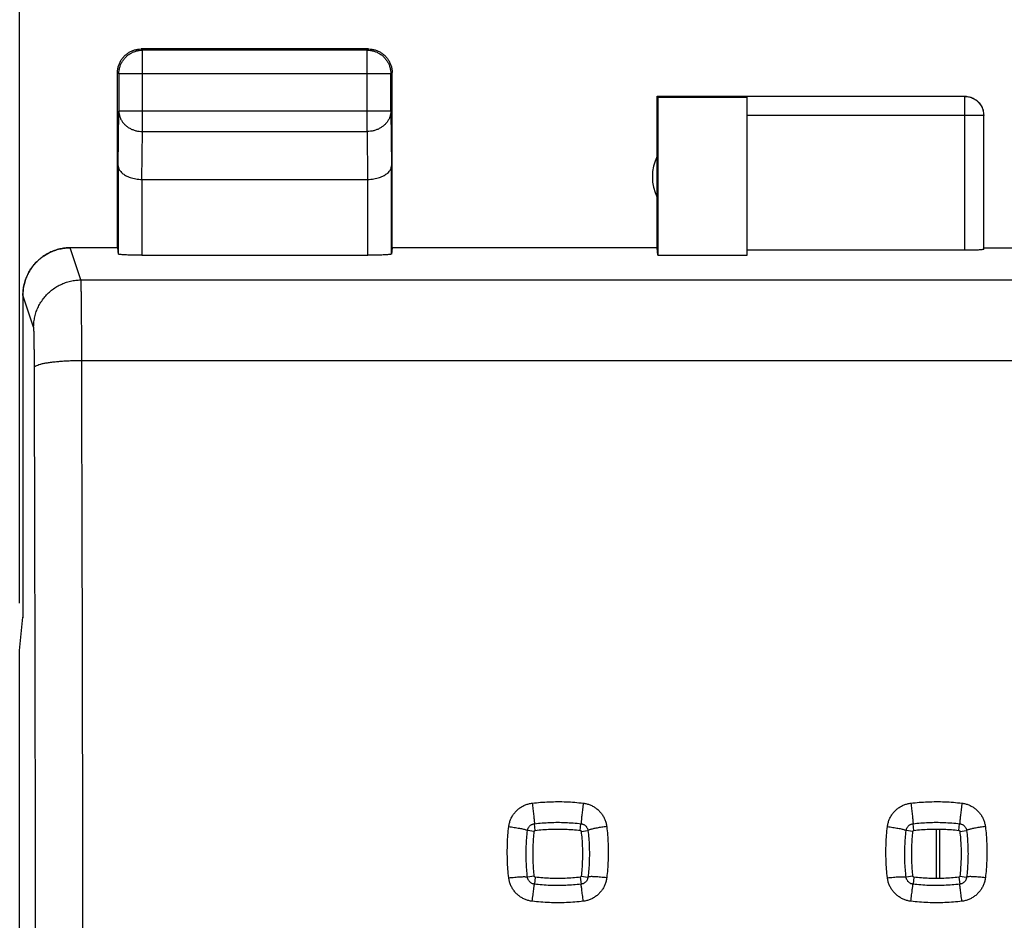
# Model space of a CAD drawing. Units: millimetres. Extents: x -79 to 67, y -24 to 46.
# Drawn here: x -11 to 0, y 15 to 25 of the extents above; entities that cross this region are included whole.
import ezdxf

# ---------------------------------------------------------------- set-up
doc = ezdxf.new("R2010")
doc.units = ezdxf.units.MM
doc.header["$LTSCALE"] = 16.335
doc.layers.get('0').update_dxf_attribs({"linetype": 'CONTINUOUS'})
doc.styles.get("Standard").update_dxf_attribs({"font": 'txt', "width": 0.8})
doc.dimstyles.new('DIMSTYLE_2', dxfattribs={"dimtxt": 3, "dimasz": 3, "dimexe": 0.18, "dimexo": 0.0625, "dimgap": 0.09, "dimtad": 1, "dimdec": 1, "dimdsep": 46, "dimtxsty": 'STANDARD', "dimblk": '_FILLED', "dimblk1": '_FILLED', "dimblk2": '_FILLED', "dimcen": 0.09, "dimadec": 0, "dimazin": 0, "dimtfac": 1, "dimtdec": 1, "dimtofl": 0, "dimtmove": 0, "dimatfit": 3, "dimldrblk": '_FILLED', "dimfxl": 1, "dimtolj": 1, "dimarcsym": 0})

# ---------------------------------------------------------------- blocks, each defined once
blk = doc.blocks.new('_FILLED')
at = {"color": 0, "linetype": 'BYBLOCK'}
blk.add_solid([(0, 0), (-1, 0.3167), (-1, -0.3167)], dxfattribs=at)
blk = doc.blocks.new('*D3')
at = {"color": 0, "linetype": 'CONTINUOUS'}
for p, q in [((-10.576, 18.749), (-10.576, 35.102)), ((56.792, 18.749), (56.792, 35.102)), ((-10.576, 33.602), (23.108, 33.602)), ((56.792, 33.602), (23.108, 33.602))]:
    blk.add_line(p, q, dxfattribs=at)
at = {"color": 0, "linetype": 'CONTINUOUS', "xscale": 3, "yscale": 3, "zscale": 3, "rotation": 180}
blk.add_blockref('_FILLED', (-10.576, 33.602), dxfattribs=at)
at = {"color": 0, "linetype": 'CONTINUOUS', "xscale": 3, "yscale": 3, "zscale": 3}
blk.add_blockref('_FILLED', (56.792, 33.602), dxfattribs=at)
at = {"color": 0, "linetype": 'CONTINUOUS', "width": 0.732143}
blk.add_text('67,4', height=3, dxfattribs=at).set_placement((18.404, 34.352))

msp = doc.modelspace()

# ---------------------------------------------------------------- linework, layer by layer
at = {"color": 0, "linetype": 'CONTINUOUS'}
for p, q in [((-9.278, 24.589), (-9.292, 24.602)), ((-6.892, 24.602), (-9.292, 24.602)), ((-9.278, 23.73), (-9.278, 24.589)), ((-6.905, 24.589), (-9.278, 24.589)), ((-6.905, 24.589), (-6.892, 24.602)), ((-6.905, 23.73), (-6.905, 24.589)), ((-9.542, 22.502), (-9.542, 24.352)), ((-9.528, 24.339), (-9.542, 24.352)), ((-6.655, 24.339), (-6.642, 24.352)), ((-6.642, 22.502), (-6.642, 24.352)), ((-9.528, 24.339), (-9.528, 23.946)), ((-6.655, 24.339), (-9.528, 24.339)), ((-6.655, 23.946), (-6.655, 24.339)), ((-3.842, 22.502), (-3.842, 24.102)), ((-3.842, 24.102), (-3.833, 24.093)), ((-3.842, 24.102), (-0.592, 24.102)), ((-3.833, 24.093), (-3.833, 22.423)), ((-3.833, 24.093), (-2.892, 24.093)), ((-2.892, 22.423), (-2.892, 24.1)), ((-0.592, 24.1), (-2.892, 24.1)), ((-0.592, 22.476), (-0.592, 24.102)), ((-9.534, 23.369), (-9.528, 23.946)), ((-6.655, 23.946), (-9.528, 23.946)), ((-6.655, 23.946), (-6.649, 23.369)), ((-0.392, 23.9), (-2.892, 23.9)), ((-0.392, 22.486), (-0.392, 23.902)), ((-9.284, 23.224), (-9.278, 23.73)), ((-9.278, 23.73), (-6.905, 23.73)), ((-6.905, 23.73), (-6.9, 23.224)), ((-9.534, 23.369), (-9.534, 22.436)), ((-6.649, 22.436), (-6.649, 23.369)), ((-9.284, 23.224), (-9.284, 22.423)), ((-9.284, 23.224), (-6.899, 23.224)), ((-6.899, 22.423), (-6.899, 23.224)), ((-9.542, 22.502), (-10.042, 22.502)), ((-9.928, 22.162), (-10.041, 22.502)), ((-9.542, 22.502), (-9.534, 22.436)), ((-6.642, 22.502), (-6.649, 22.436)), ((-3.842, 22.502), (-6.642, 22.502)), ((-3.833, 22.423), (-3.842, 22.502)), ((-0.592, 22.476), (-2.892, 22.476)), ((-0.392, 22.502), (1.608, 22.502)), ((-9.284, 22.423), (-6.899, 22.423)), ((-3.833, 22.423), (-2.892, 22.423)), ((-9.928, 22.162), (56.145, 22.162)), ((-10.542, 22.002), (-10.542, 18.602)), ((-10.541, 22.002), (-10.541, 18.602)), ((-10.428, 21.663), (-10.541, 22.002)), ((-9.92, 21.312), (56.137, 21.312)), ((-10.576, 18.249), (-10.541, 18.602)), ((-10.542, 18.602), (-10.542, 18.593)), ((-10.541, 18.602), (-10.542, 18.602)), ((-10.576, -18.046), (-10.576, 18.249)), ((-5.139, 16.339), (-5.211, 16.348)), ((-5.129, 16.349), (-5.137, 16.42)), ((-4.654, 16.349), (-4.646, 16.42)), ((-4.645, 16.339), (-4.572, 16.348)), ((-1.139, 16.339), (-1.211, 16.348)), ((-1.129, 16.349), (-1.137, 16.42)), ((-0.892, 15.841), (-0.892, 16.363)), ((-0.86, 16.363), (-0.86, 15.841)), ((-0.654, 16.349), (-0.646, 16.42)), ((-0.645, 16.339), (-0.572, 16.348)), ((-5.139, 15.864), (-5.211, 15.856)), ((-5.129, 15.855), (-5.138, 15.781)), ((-4.654, 15.855), (-4.645, 15.781)), ((-4.644, 15.864), (-4.572, 15.856)), ((-1.139, 15.864), (-1.211, 15.856)), ((-1.129, 15.855), (-1.138, 15.781)), ((-0.654, 15.855), (-0.645, 15.781)), ((-0.644, 15.864), (-0.572, 15.856))]:
    msp.add_line(p, q, dxfattribs=at)
msp.add_arc((-3.392, 23.252), 0.5, 154.1581, 205.8419, dxfattribs=at)
for points, knots in [([(-9.542, 24.352), (-9.542, 24.364), (-9.54, 24.387), (-9.532, 24.422), (-9.52, 24.456), (-9.503, 24.487), (-9.481, 24.516), (-9.456, 24.541), (-9.427, 24.563), (-9.396, 24.58), (-9.362, 24.592), (-9.327, 24.6), (-9.303, 24.602), (-9.292, 24.602)], [0, 0, 0, 0, 0.090909, 0.181818, 0.272727, 0.363636, 0.454545, 0.545455, 0.636364, 0.727273, 0.818182, 0.909091, 1, 1, 1, 1]), ([(-9.528, 24.339), (-9.528, 24.351), (-9.527, 24.374), (-9.519, 24.409), (-9.507, 24.443), (-9.489, 24.474), (-9.468, 24.503), (-9.443, 24.528), (-9.414, 24.55), (-9.383, 24.567), (-9.349, 24.579), (-9.314, 24.587), (-9.29, 24.589), (-9.278, 24.589)], [0, 0, 0, 0, 0.090908, 0.181817, 0.272726, 0.363636, 0.454545, 0.545455, 0.636364, 0.727274, 0.818183, 0.909092, 1, 1, 1, 1]), ([(-6.905, 24.589), (-6.893, 24.589), (-6.869, 24.587), (-6.834, 24.579), (-6.8, 24.567), (-6.769, 24.55), (-6.74, 24.528), (-6.715, 24.503), (-6.694, 24.474), (-6.676, 24.443), (-6.664, 24.409), (-6.656, 24.374), (-6.655, 24.351), (-6.655, 24.339)], [0, 0, 0, 0, 0.090908, 0.181817, 0.272726, 0.363636, 0.454545, 0.545455, 0.636364, 0.727274, 0.818183, 0.909092, 1, 1, 1, 1]), ([(-6.892, 24.602), (-6.88, 24.602), (-6.856, 24.6), (-6.821, 24.592), (-6.787, 24.58), (-6.756, 24.563), (-6.727, 24.541), (-6.702, 24.516), (-6.681, 24.487), (-6.663, 24.456), (-6.651, 24.422), (-6.643, 24.387), (-6.642, 24.364), (-6.642, 24.352)], [0, 0, 0, 0, 0.090909, 0.181818, 0.272727, 0.363636, 0.454545, 0.545455, 0.636364, 0.727273, 0.818182, 0.909091, 1, 1, 1, 1]), ([(-0.592, 24.102), (-0.583, 24.102), (-0.565, 24.101), (-0.54, 24.095), (-0.515, 24.087), (-0.491, 24.075), (-0.469, 24.061), (-0.45, 24.044), (-0.432, 24.024), (-0.418, 24.002), (-0.406, 23.979), (-0.398, 23.954), (-0.393, 23.928), (-0.392, 23.91), (-0.392, 23.902)], [0, 0, 0, 0, 0.083334, 0.166667, 0.25, 0.333334, 0.416667, 0.5, 0.583334, 0.666667, 0.75, 0.833334, 0.916667, 1, 1, 1, 1]), ([(-0.592, 24.1), (-0.582, 24.1), (-0.563, 24.099), (-0.535, 24.093), (-0.508, 24.083), (-0.483, 24.069), (-0.46, 24.052), (-0.44, 24.031), (-0.423, 24.008), (-0.409, 23.983), (-0.399, 23.957), (-0.393, 23.929), (-0.392, 23.91), (-0.392, 23.9)], [0, 0, 0, 0, 0.09091, 0.18182, 0.272729, 0.363639, 0.454548, 0.545457, 0.636366, 0.727275, 0.818183, 0.909092, 1, 1, 1, 1]), ([(-9.528, 23.946), (-9.528, 23.936), (-9.527, 23.915), (-9.519, 23.885), (-9.506, 23.856), (-9.489, 23.829), (-9.468, 23.804), (-9.442, 23.782), (-9.414, 23.763), (-9.382, 23.749), (-9.349, 23.738), (-9.314, 23.731), (-9.29, 23.73), (-9.278, 23.73)], [0, 0, 0, 0, 0.084292, 0.169186, 0.255179, 0.342661, 0.431888, 0.522963, 0.615839, 0.71033, 0.806131, 0.902847, 1, 1, 1, 1]), ([(-6.655, 23.946), (-6.655, 23.936), (-6.656, 23.915), (-6.664, 23.885), (-6.677, 23.856), (-6.694, 23.829), (-6.716, 23.804), (-6.741, 23.782), (-6.77, 23.763), (-6.801, 23.749), (-6.834, 23.738), (-6.869, 23.731), (-6.893, 23.73), (-6.905, 23.73)], [0, 0, 0, 0, 0.08429, 0.169183, 0.255173, 0.342654, 0.431879, 0.522951, 0.615825, 0.710313, 0.806113, 0.902827, 1, 1, 1, 1]), ([(-9.534, 23.369), (-9.534, 23.363), (-9.533, 23.353), (-9.528, 23.336), (-9.52, 23.321), (-9.509, 23.305), (-9.494, 23.291), (-9.477, 23.277), (-9.456, 23.264), (-9.433, 23.253), (-9.407, 23.243), (-9.379, 23.235), (-9.349, 23.229), (-9.317, 23.225), (-9.295, 23.224), (-9.284, 23.224)], [0, 0, 0, 0, 0.050719, 0.103389, 0.159193, 0.21915, 0.284055, 0.354456, 0.43066, 0.512743, 0.600559, 0.693749, 0.79174, 0.893759, 1, 1, 1, 1]), ([(-6.899, 23.224), (-6.888, 23.224), (-6.866, 23.225), (-6.834, 23.229), (-6.804, 23.235), (-6.776, 23.243), (-6.75, 23.253), (-6.727, 23.264), (-6.706, 23.277), (-6.689, 23.291), (-6.674, 23.305), (-6.663, 23.321), (-6.655, 23.336), (-6.65, 23.352), (-6.649, 23.363), (-6.649, 23.369)], [0, 0, 0, 0, 0.104463, 0.206856, 0.305087, 0.398414, 0.4863, 0.568421, 0.644659, 0.71511, 0.780095, 0.840171, 0.896135, 0.949012, 1, 1, 1, 1]), ([(-10.042, 22.502), (-10.06, 22.502), (-10.098, 22.5), (-10.153, 22.49), (-10.207, 22.475), (-10.259, 22.453), (-10.309, 22.426), (-10.354, 22.393), (-10.396, 22.356), (-10.434, 22.314), (-10.466, 22.268), (-10.493, 22.219), (-10.515, 22.167), (-10.531, 22.113), (-10.54, 22.058), (-10.542, 22.02), (-10.542, 22.002)], [0, 0, 0, 0, 0.071749, 0.143296, 0.214716, 0.285846, 0.357394, 0.429041, 0.500318, 0.57159, 0.64323, 0.714781, 0.785914, 0.857318, 0.928851, 1, 1, 1, 1]), ([(-10.541, 22.002), (-10.541, 22.02), (-10.539, 22.058), (-10.529, 22.113), (-10.514, 22.167), (-10.492, 22.219), (-10.465, 22.268), (-10.432, 22.314), (-10.395, 22.356), (-10.353, 22.394), (-10.307, 22.426), (-10.258, 22.453), (-10.206, 22.475), (-10.152, 22.49), (-10.097, 22.5), (-10.06, 22.502), (-10.042, 22.502)], [0, 0, 0, 0, 0.071363, 0.14309, 0.214662, 0.285941, 0.357613, 0.42935, 0.500693, 0.572023, 0.643705, 0.715274, 0.786419, 0.857853, 0.929417, 1, 1, 1, 1]), ([(-0.392, 22.486), (-0.392, 22.485), (-0.395, 22.484), (-0.401, 22.483), (-0.411, 22.481), (-0.424, 22.48), (-0.441, 22.479), (-0.462, 22.478), (-0.484, 22.477), (-0.509, 22.476), (-0.536, 22.476), (-0.563, 22.476), (-0.582, 22.476), (-0.592, 22.476)], [0, 0, 0, 0, 0.012573, 0.043697, 0.09382, 0.162364, 0.247602, 0.348371, 0.461966, 0.586812, 0.719678, 0.858482, 1, 1, 1, 1]), ([(-9.284, 22.423), (-9.296, 22.423), (-9.319, 22.423), (-9.354, 22.424), (-9.387, 22.424), (-9.418, 22.425), (-9.446, 22.426), (-9.471, 22.427), (-9.493, 22.429), (-9.51, 22.43), (-9.523, 22.432), (-9.529, 22.434), (-9.534, 22.435), (-9.534, 22.436)], [0, 0, 0, 0, 0.141028, 0.279372, 0.411841, 0.536376, 0.649777, 0.750483, 0.835811, 0.904605, 0.955142, 0.986832, 1, 1, 1, 1]), ([(-6.649, 22.436), (-6.649, 22.435), (-6.654, 22.434), (-6.661, 22.432), (-6.674, 22.43), (-6.69, 22.429), (-6.712, 22.427), (-6.737, 22.426), (-6.765, 22.425), (-6.796, 22.424), (-6.829, 22.424), (-6.864, 22.423), (-6.887, 22.423), (-6.899, 22.423)], [0, 0, 0, 0, 0.013168, 0.044858, 0.095395, 0.164189, 0.249517, 0.350223, 0.463624, 0.588159, 0.720628, 0.858972, 1, 1, 1, 1]), ([(-10.428, 21.663), (-10.428, 21.681), (-10.426, 21.719), (-10.416, 21.774), (-10.401, 21.828), (-10.379, 21.88), (-10.352, 21.929), (-10.319, 21.974), (-10.282, 22.016), (-10.24, 22.054), (-10.194, 22.086), (-10.145, 22.113), (-10.093, 22.135), (-10.039, 22.15), (-9.984, 22.16), (-9.947, 22.162), (-9.928, 22.162)], [0, 0, 0, 0, 0.071368, 0.142746, 0.214134, 0.285535, 0.356947, 0.42837, 0.499805, 0.57125, 0.642703, 0.714161, 0.785623, 0.857085, 0.928545, 1, 1, 1, 1]), ([(-9.92, 21.312), (-9.92, 21.344), (-9.92, 21.407), (-9.92, 21.501), (-9.92, 21.591), (-9.921, 21.676), (-9.921, 21.757), (-9.922, 21.833), (-9.922, 21.902), (-9.923, 21.963), (-9.924, 22.018), (-9.925, 22.064), (-9.925, 22.101), (-9.926, 22.13), (-9.927, 22.149), (-9.927, 22.159), (-9.928, 22.162)], [0, 0, 0, 0, 0.112767, 0.22278, 0.328991, 0.430384, 0.525991, 0.614898, 0.696258, 0.769293, 0.833306, 0.887685, 0.931913, 0.965567, 0.988331, 1, 1, 1, 1]), ([(-10.42, 21.238), (-10.42, 21.254), (-10.42, 21.285), (-10.42, 21.332), (-10.42, 21.377), (-10.421, 21.42), (-10.421, 21.46), (-10.422, 21.498), (-10.422, 21.533), (-10.423, 21.563), (-10.424, 21.591), (-10.424, 21.614), (-10.425, 21.632), (-10.426, 21.647), (-10.427, 21.656), (-10.427, 21.661), (-10.428, 21.663)], [0, 0, 0, 0, 0.112752, 0.222752, 0.328948, 0.430327, 0.525919, 0.614813, 0.69616, 0.769183, 0.833185, 0.887557, 0.931783, 0.965445, 0.988238, 1, 1, 1, 1]), ([(-10.42, 21.238), (-10.419, 21.241), (-10.415, 21.249), (-10.402, 21.257), (-10.383, 21.265), (-10.358, 21.273), (-10.326, 21.281), (-10.289, 21.287), (-10.247, 21.294), (-10.2, 21.299), (-10.149, 21.304), (-10.094, 21.308), (-10.038, 21.31), (-9.979, 21.312), (-9.94, 21.312), (-9.92, 21.312)], [0, 0, 0, 0, 0.019461, 0.047826, 0.087531, 0.139017, 0.201994, 0.275805, 0.359542, 0.452112, 0.552267, 0.658636, 0.769752, 0.88407, 1, 1, 1, 1]), ([(-10.402, 9.592), (-10.403, 10.372), (-10.404, 11.929), (-10.406, 14.264), (-10.409, 16.594), (-10.414, 18.918), (-10.418, 20.465), (-10.42, 21.238)], [0, 0, 0, 0, 0.200747, 0.401257, 0.601394, 0.801021, 1, 1, 1, 1]), ([(-9.903, 9.602), (-9.903, 10.385), (-9.904, 11.952), (-9.906, 14.299), (-9.909, 16.643), (-9.914, 18.98), (-9.918, 20.536), (-9.92, 21.312)], [0, 0, 0, 0, 0.200747, 0.401257, 0.601394, 0.80102, 1, 1, 1, 1]), ([(-5.161, 16.637), (-5.102, 16.644), (-4.983, 16.653), (-4.802, 16.654), (-4.682, 16.644), (-4.622, 16.637)], [0, 0, 0, 0, 0.331033, 0.663936, 1, 1, 1, 1]), ([(-1.161, 16.637), (-1.102, 16.644), (-0.983, 16.653), (-0.802, 16.654), (-0.682, 16.644), (-0.622, 16.637)], [0, 0, 0, 0, 0.331033, 0.663936, 1, 1, 1, 1]), ([(-5.409, 16.389), (-5.407, 16.402), (-5.402, 16.427), (-5.391, 16.463), (-5.374, 16.497), (-5.353, 16.529), (-5.328, 16.557), (-5.299, 16.582), (-5.268, 16.603), (-5.234, 16.619), (-5.198, 16.631), (-5.173, 16.635), (-5.161, 16.637)], [0, 0, 0, 0, 0.100057, 0.200344, 0.300947, 0.401528, 0.501949, 0.602129, 0.702051, 0.80166, 0.900861, 1, 1, 1, 1]), ([(-5.161, 16.637), (-5.16, 16.626), (-5.157, 16.606), (-5.154, 16.575), (-5.15, 16.545), (-5.147, 16.517), (-5.144, 16.492), (-5.142, 16.469), (-5.14, 16.451), (-5.139, 16.436), (-5.138, 16.426), (-5.137, 16.421), (-5.137, 16.42)], [0, 0, 0, 0, 0.144422, 0.287447, 0.425509, 0.55517, 0.6732, 0.776658, 0.862969, 0.929983, 0.976036, 1, 1, 1, 1]), ([(-4.622, 16.637), (-4.623, 16.626), (-4.626, 16.606), (-4.629, 16.575), (-4.633, 16.545), (-4.636, 16.517), (-4.639, 16.492), (-4.641, 16.469), (-4.643, 16.451), (-4.645, 16.436), (-4.645, 16.426), (-4.646, 16.421), (-4.646, 16.42)], [0, 0, 0, 0, 0.144421, 0.287443, 0.425505, 0.555166, 0.673196, 0.776655, 0.862967, 0.929982, 0.976036, 1, 1, 1, 1]), ([(-4.622, 16.637), (-4.61, 16.635), (-4.585, 16.631), (-4.549, 16.619), (-4.515, 16.603), (-4.484, 16.582), (-4.455, 16.557), (-4.43, 16.528), (-4.409, 16.497), (-4.393, 16.463), (-4.381, 16.427), (-4.376, 16.402), (-4.374, 16.389)], [0, 0, 0, 0, 0.0993, 0.198476, 0.298309, 0.398723, 0.499145, 0.599308, 0.699238, 0.799211, 0.899395, 1, 1, 1, 1]), ([(-1.409, 16.389), (-1.407, 16.402), (-1.402, 16.427), (-1.391, 16.463), (-1.374, 16.497), (-1.353, 16.528), (-1.328, 16.557), (-1.299, 16.582), (-1.268, 16.603), (-1.234, 16.619), (-1.198, 16.631), (-1.173, 16.635), (-1.161, 16.637)], [0, 0, 0, 0, 0.100069, 0.199977, 0.300309, 0.400845, 0.50125, 0.601407, 0.701273, 0.800876, 0.900367, 1, 1, 1, 1]), ([(-1.161, 16.637), (-1.16, 16.626), (-1.157, 16.606), (-1.154, 16.575), (-1.15, 16.545), (-1.147, 16.517), (-1.144, 16.492), (-1.142, 16.469), (-1.14, 16.451), (-1.139, 16.436), (-1.138, 16.426), (-1.137, 16.421), (-1.137, 16.42)], [0, 0, 0, 0, 0.144422, 0.287447, 0.425509, 0.55517, 0.6732, 0.776658, 0.862969, 0.929983, 0.976036, 1, 1, 1, 1]), ([(-0.622, 16.637), (-0.623, 16.626), (-0.626, 16.606), (-0.629, 16.575), (-0.633, 16.545), (-0.636, 16.517), (-0.639, 16.492), (-0.641, 16.469), (-0.643, 16.451), (-0.645, 16.436), (-0.645, 16.426), (-0.646, 16.421), (-0.646, 16.42)], [0, 0, 0, 0, 0.14442, 0.287443, 0.425504, 0.555165, 0.673195, 0.776655, 0.862966, 0.929982, 0.976036, 1, 1, 1, 1]), ([(-0.622, 16.637), (-0.61, 16.635), (-0.585, 16.631), (-0.55, 16.619), (-0.516, 16.603), (-0.484, 16.582), (-0.456, 16.557), (-0.431, 16.529), (-0.409, 16.497), (-0.393, 16.463), (-0.381, 16.427), (-0.376, 16.402), (-0.374, 16.389)], [0, 0, 0, 0, 0.099288, 0.198438, 0.297718, 0.397209, 0.497109, 0.597505, 0.698258, 0.799126, 0.89961, 1, 1, 1, 1]), ([(-5.137, 16.42), (-5.083, 16.426), (-4.975, 16.435), (-4.81, 16.435), (-4.701, 16.426), (-4.646, 16.42)], [0, 0, 0, 0, 0.331038, 0.663912, 1, 1, 1, 1]), ([(-1.137, 16.42), (-1.083, 16.426), (-0.975, 16.435), (-0.81, 16.435), (-0.701, 16.426), (-0.646, 16.42)], [0, 0, 0, 0, 0.331038, 0.663912, 1, 1, 1, 1]), ([(-5.409, 15.849), (-5.416, 15.909), (-5.425, 16.029), (-5.425, 16.21), (-5.416, 16.33), (-5.409, 16.389)], [0, 0, 0, 0, 0.333626, 0.665993, 1, 1, 1, 1]), ([(-5.409, 16.389), (-5.399, 16.388), (-5.379, 16.385), (-5.351, 16.381), (-5.323, 16.377), (-5.298, 16.372), (-5.275, 16.368), (-5.255, 16.364), (-5.238, 16.359), (-5.225, 16.355), (-5.216, 16.352), (-5.212, 16.349), (-5.211, 16.348)], [0, 0, 0, 0, 0.146643, 0.290262, 0.427702, 0.555942, 0.672171, 0.77386, 0.858834, 0.925357, 0.972283, 1, 1, 1, 1]), ([(-5.211, 15.856), (-5.218, 15.91), (-5.226, 16.02), (-5.226, 16.184), (-5.217, 16.293), (-5.211, 16.348)], [0, 0, 0, 0, 0.333804, 0.665909, 1, 1, 1, 1]), ([(-5.211, 16.348), (-5.21, 16.351), (-5.209, 16.359), (-5.205, 16.369), (-5.2, 16.379), (-5.194, 16.388), (-5.186, 16.397), (-5.178, 16.404), (-5.168, 16.41), (-5.159, 16.415), (-5.148, 16.418), (-5.141, 16.419), (-5.137, 16.42)], [0, 0, 0, 0, 0.099863, 0.200847, 0.302116, 0.402911, 0.503261, 0.603824, 0.703243, 0.802595, 0.901423, 1, 1, 1, 1]), ([(-5.139, 15.864), (-5.145, 15.917), (-5.153, 16.022), (-5.153, 16.181), (-5.145, 16.287), (-5.139, 16.339)], [0, 0, 0, 0, 0.33354, 0.666462, 1, 1, 1, 1]), ([(-5.139, 16.339), (-5.139, 16.34), (-5.138, 16.342), (-5.137, 16.345), (-5.135, 16.347), (-5.132, 16.349), (-5.13, 16.349), (-5.129, 16.349)], [0, 0, 0, 0, 0.201718, 0.401099, 0.600658, 0.799501, 1, 1, 1, 1]), ([(-5.129, 16.349), (-5.076, 16.356), (-4.971, 16.364), (-4.812, 16.364), (-4.707, 16.356), (-4.654, 16.349)], [0, 0, 0, 0, 0.333555, 0.666444, 1, 1, 1, 1]), ([(-4.654, 16.349), (-4.653, 16.349), (-4.651, 16.349), (-4.648, 16.347), (-4.646, 16.345), (-4.645, 16.342), (-4.645, 16.34), (-4.645, 16.339)], [0, 0, 0, 0, 0.201215, 0.40018, 0.5995, 0.798578, 1, 1, 1, 1]), ([(-4.646, 16.42), (-4.642, 16.419), (-4.635, 16.418), (-4.625, 16.415), (-4.615, 16.41), (-4.605, 16.404), (-4.597, 16.397), (-4.589, 16.388), (-4.583, 16.379), (-4.578, 16.369), (-4.574, 16.359), (-4.573, 16.351), (-4.572, 16.348)], [0, 0, 0, 0, 0.098735, 0.197474, 0.297203, 0.397157, 0.497639, 0.598104, 0.698079, 0.798629, 0.899671, 1, 1, 1, 1]), ([(-4.645, 16.339), (-4.638, 16.287), (-4.63, 16.181), (-4.63, 16.022), (-4.638, 15.917), (-4.644, 15.864)], [0, 0, 0, 0, 0.333537, 0.666459, 1, 1, 1, 1]), ([(-4.374, 16.389), (-4.383, 16.388), (-4.401, 16.387), (-4.427, 16.382), (-4.453, 16.378), (-4.476, 16.374), (-4.498, 16.37), (-4.518, 16.366), (-4.535, 16.362), (-4.549, 16.358), (-4.56, 16.355), (-4.568, 16.352), (-4.571, 16.349), (-4.572, 16.348)], [0, 0, 0, 0, 0.133331, 0.264462, 0.390939, 0.510473, 0.620899, 0.720223, 0.806673, 0.878738, 0.935235, 0.975433, 1, 1, 1, 1]), ([(-4.572, 16.348), (-4.566, 16.293), (-4.557, 16.184), (-4.557, 16.02), (-4.566, 15.91), (-4.572, 15.856)], [0, 0, 0, 0, 0.334072, 0.666377, 1, 1, 1, 1]), ([(-4.374, 16.389), (-4.367, 16.33), (-4.358, 16.21), (-4.358, 16.029), (-4.367, 15.909), (-4.374, 15.849)], [0, 0, 0, 0, 0.333784, 0.666179, 1, 1, 1, 1]), ([(-1.409, 15.849), (-1.416, 15.909), (-1.425, 16.029), (-1.425, 16.209), (-1.416, 16.329), (-1.409, 16.389)], [0, 0, 0, 0, 0.333628, 0.66605, 1, 1, 1, 1]), ([(-1.409, 16.389), (-1.399, 16.388), (-1.379, 16.385), (-1.351, 16.381), (-1.323, 16.377), (-1.298, 16.372), (-1.275, 16.368), (-1.255, 16.364), (-1.238, 16.359), (-1.225, 16.355), (-1.216, 16.352), (-1.212, 16.349), (-1.211, 16.348)], [0, 0, 0, 0, 0.146628, 0.290247, 0.427687, 0.555926, 0.672155, 0.773844, 0.858819, 0.925342, 0.972269, 1, 1, 1, 1]), ([(-1.211, 15.856), (-1.218, 15.91), (-1.226, 16.02), (-1.226, 16.184), (-1.217, 16.293), (-1.211, 16.348)], [0, 0, 0, 0, 0.33379, 0.665952, 1, 1, 1, 1]), ([(-1.211, 16.348), (-1.21, 16.351), (-1.209, 16.359), (-1.205, 16.369), (-1.2, 16.379), (-1.194, 16.388), (-1.186, 16.397), (-1.178, 16.404), (-1.169, 16.41), (-1.159, 16.415), (-1.148, 16.418), (-1.141, 16.419), (-1.137, 16.42)], [0, 0, 0, 0, 0.099864, 0.200494, 0.301473, 0.402215, 0.502573, 0.603109, 0.702453, 0.801808, 0.900922, 1, 1, 1, 1]), ([(-1.139, 15.864), (-1.145, 15.917), (-1.153, 16.022), (-1.153, 16.181), (-1.145, 16.287), (-1.139, 16.339)], [0, 0, 0, 0, 0.33354, 0.666462, 1, 1, 1, 1]), ([(-1.139, 16.339), (-1.139, 16.34), (-1.138, 16.342), (-1.137, 16.345), (-1.135, 16.347), (-1.132, 16.349), (-1.13, 16.349), (-1.129, 16.349)], [0, 0, 0, 0, 0.201718, 0.401099, 0.600658, 0.799501, 1, 1, 1, 1]), ([(-1.129, 16.349), (-1.076, 16.356), (-0.971, 16.364), (-0.812, 16.364), (-0.707, 16.356), (-0.654, 16.349)], [0, 0, 0, 0, 0.333555, 0.666444, 1, 1, 1, 1]), ([(-0.654, 16.349), (-0.653, 16.349), (-0.651, 16.349), (-0.648, 16.347), (-0.646, 16.345), (-0.645, 16.342), (-0.645, 16.34), (-0.645, 16.339)], [0, 0, 0, 0, 0.201215, 0.40018, 0.5995, 0.798578, 1, 1, 1, 1]), ([(-0.646, 16.42), (-0.642, 16.419), (-0.635, 16.418), (-0.625, 16.415), (-0.615, 16.41), (-0.605, 16.404), (-0.597, 16.397), (-0.59, 16.389), (-0.583, 16.379), (-0.578, 16.369), (-0.574, 16.359), (-0.573, 16.351), (-0.572, 16.348)], [0, 0, 0, 0, 0.098744, 0.197436, 0.296601, 0.395647, 0.495583, 0.596297, 0.697108, 0.798537, 0.899863, 1, 1, 1, 1]), ([(-0.645, 16.339), (-0.638, 16.287), (-0.63, 16.181), (-0.63, 16.022), (-0.638, 15.917), (-0.644, 15.864)], [0, 0, 0, 0, 0.333537, 0.666459, 1, 1, 1, 1]), ([(-0.374, 16.39), (-0.383, 16.388), (-0.401, 16.387), (-0.427, 16.382), (-0.453, 16.378), (-0.476, 16.374), (-0.498, 16.37), (-0.518, 16.366), (-0.535, 16.362), (-0.549, 16.358), (-0.56, 16.355), (-0.568, 16.352), (-0.571, 16.349), (-0.572, 16.348)], [0, 0, 0, 0, 0.133329, 0.264462, 0.390938, 0.510471, 0.620895, 0.720218, 0.806666, 0.878731, 0.935227, 0.975425, 1, 1, 1, 1]), ([(-0.572, 16.348), (-0.566, 16.293), (-0.557, 16.184), (-0.557, 16.019), (-0.566, 15.91), (-0.572, 15.856)], [0, 0, 0, 0, 0.334314, 0.666632, 1, 1, 1, 1]), ([(-0.374, 16.389), (-0.367, 16.33), (-0.358, 16.21), (-0.358, 16.029), (-0.367, 15.909), (-0.374, 15.849)], [0, 0, 0, 0, 0.334054, 0.666458, 1, 1, 1, 1]), ([(-5.409, 15.849), (-5.398, 15.85), (-5.377, 15.851), (-5.346, 15.855), (-5.316, 15.857), (-5.289, 15.859), (-5.265, 15.86), (-5.245, 15.861), (-5.229, 15.859), (-5.218, 15.86), (-5.213, 15.855), (-5.211, 15.856)], [0, 0, 0, 0, 0.163997, 0.323289, 0.473744, 0.611379, 0.732576, 0.834182, 0.913635, 0.969144, 1, 1, 1, 1]), ([(-5.161, 15.6), (-5.173, 15.602), (-5.198, 15.606), (-5.234, 15.618), (-5.268, 15.635), (-5.3, 15.656), (-5.328, 15.68), (-5.353, 15.709), (-5.374, 15.741), (-5.391, 15.775), (-5.403, 15.812), (-5.407, 15.837), (-5.409, 15.849)], [0, 0, 0, 0, 0.099035, 0.198421, 0.298098, 0.39775, 0.497592, 0.597777, 0.698295, 0.799008, 0.899483, 1, 1, 1, 1]), ([(-5.138, 15.781), (-5.141, 15.781), (-5.149, 15.783), (-5.16, 15.786), (-5.17, 15.791), (-5.179, 15.798), (-5.188, 15.805), (-5.195, 15.814), (-5.201, 15.824), (-5.206, 15.834), (-5.21, 15.845), (-5.211, 15.852), (-5.211, 15.856)], [0, 0, 0, 0, 0.099798, 0.199816, 0.300321, 0.400192, 0.500392, 0.600972, 0.701053, 0.801575, 0.901509, 1, 1, 1, 1]), ([(-5.129, 15.855), (-5.13, 15.855), (-5.133, 15.856), (-5.136, 15.858), (-5.138, 15.861), (-5.139, 15.863), (-5.139, 15.864)], [0, 0, 0, 0, 0.251285, 0.499719, 0.748439, 1, 1, 1, 1]), ([(-4.654, 15.855), (-4.707, 15.849), (-4.812, 15.84), (-4.971, 15.84), (-5.076, 15.849), (-5.129, 15.855)], [0, 0, 0, 0, 0.333556, 0.666444, 1, 1, 1, 1]), ([(-4.644, 15.864), (-4.644, 15.863), (-4.645, 15.861), (-4.647, 15.858), (-4.651, 15.856), (-4.653, 15.855), (-4.654, 15.855)], [0, 0, 0, 0, 0.252035, 0.500862, 0.749535, 1, 1, 1, 1]), ([(-4.572, 15.856), (-4.572, 15.852), (-4.574, 15.845), (-4.577, 15.834), (-4.582, 15.823), (-4.588, 15.814), (-4.595, 15.805), (-4.604, 15.798), (-4.613, 15.791), (-4.624, 15.786), (-4.634, 15.783), (-4.642, 15.781), (-4.645, 15.781)], [0, 0, 0, 0, 0.100988, 0.200917, 0.300939, 0.400594, 0.499924, 0.600286, 0.700341, 0.800433, 0.900162, 1, 1, 1, 1]), ([(-4.374, 15.849), (-4.376, 15.837), (-4.38, 15.811), (-4.392, 15.775), (-4.409, 15.741), (-4.43, 15.709), (-4.455, 15.681), (-4.483, 15.656), (-4.515, 15.635), (-4.549, 15.618), (-4.585, 15.606), (-4.61, 15.602), (-4.622, 15.6)], [0, 0, 0, 0, 0.101042, 0.201744, 0.302241, 0.40224, 0.501911, 0.601765, 0.701808, 0.801496, 0.900681, 1, 1, 1, 1]), ([(-4.374, 15.849), (-4.385, 15.851), (-4.406, 15.851), (-4.438, 15.855), (-4.467, 15.857), (-4.494, 15.859), (-4.518, 15.86), (-4.538, 15.861), (-4.554, 15.859), (-4.565, 15.86), (-4.57, 15.855), (-4.572, 15.856)], [0, 0, 0, 0, 0.163966, 0.323178, 0.473541, 0.611085, 0.732198, 0.833737, 0.913143, 0.968624, 1, 1, 1, 1]), ([(-1.409, 15.849), (-1.398, 15.85), (-1.377, 15.85), (-1.346, 15.855), (-1.316, 15.858), (-1.289, 15.86), (-1.265, 15.86), (-1.245, 15.86), (-1.23, 15.859), (-1.218, 15.86), (-1.213, 15.856), (-1.211, 15.856)], [0, 0, 0, 0, 0.164111, 0.323372, 0.473678, 0.611244, 0.732704, 0.834297, 0.91373, 0.969222, 1, 1, 1, 1]), ([(-1.161, 15.6), (-1.173, 15.602), (-1.198, 15.606), (-1.234, 15.618), (-1.268, 15.635), (-1.3, 15.656), (-1.328, 15.681), (-1.353, 15.709), (-1.374, 15.741), (-1.391, 15.775), (-1.403, 15.811), (-1.407, 15.836), (-1.409, 15.849)], [0, 0, 0, 0, 0.09931, 0.198383, 0.298126, 0.398367, 0.498476, 0.598332, 0.698244, 0.798497, 0.899015, 1, 1, 1, 1]), ([(-1.138, 15.781), (-1.141, 15.781), (-1.149, 15.783), (-1.16, 15.786), (-1.17, 15.791), (-1.179, 15.798), (-1.188, 15.805), (-1.195, 15.814), (-1.201, 15.824), (-1.206, 15.834), (-1.21, 15.845), (-1.211, 15.852), (-1.211, 15.856)], [0, 0, 0, 0, 0.099986, 0.199868, 0.300318, 0.400829, 0.501368, 0.60141, 0.701109, 0.800967, 0.901146, 1, 1, 1, 1]), ([(-1.129, 15.855), (-1.13, 15.855), (-1.133, 15.856), (-1.136, 15.858), (-1.138, 15.861), (-1.139, 15.863), (-1.139, 15.864)], [0, 0, 0, 0, 0.251285, 0.499719, 0.748439, 1, 1, 1, 1]), ([(-0.654, 15.855), (-0.707, 15.849), (-0.812, 15.84), (-0.971, 15.84), (-1.076, 15.849), (-1.129, 15.855)], [0, 0, 0, 0, 0.333556, 0.666444, 1, 1, 1, 1]), ([(-0.644, 15.864), (-0.644, 15.863), (-0.645, 15.861), (-0.647, 15.858), (-0.651, 15.856), (-0.653, 15.855), (-0.654, 15.855)], [0, 0, 0, 0, 0.252035, 0.500862, 0.749535, 1, 1, 1, 1]), ([(-0.572, 15.856), (-0.572, 15.852), (-0.574, 15.845), (-0.577, 15.834), (-0.582, 15.823), (-0.588, 15.814), (-0.595, 15.805), (-0.604, 15.798), (-0.613, 15.791), (-0.624, 15.786), (-0.634, 15.783), (-0.642, 15.781), (-0.645, 15.781)], [0, 0, 0, 0, 0.100864, 0.200686, 0.300765, 0.400371, 0.49991, 0.600285, 0.700215, 0.800478, 0.900242, 1, 1, 1, 1]), ([(-0.374, 15.849), (-0.376, 15.837), (-0.38, 15.811), (-0.392, 15.775), (-0.409, 15.741), (-0.43, 15.709), (-0.455, 15.681), (-0.483, 15.656), (-0.515, 15.635), (-0.549, 15.618), (-0.585, 15.606), (-0.61, 15.602), (-0.622, 15.6)], [0, 0, 0, 0, 0.100944, 0.201589, 0.302043, 0.402091, 0.501884, 0.601731, 0.701724, 0.801528, 0.900781, 1, 1, 1, 1]), ([(-0.374, 15.849), (-0.385, 15.85), (-0.406, 15.852), (-0.438, 15.855), (-0.467, 15.857), (-0.494, 15.859), (-0.518, 15.86), (-0.538, 15.861), (-0.554, 15.859), (-0.565, 15.861), (-0.57, 15.855), (-0.572, 15.856)], [0, 0, 0, 0, 0.16387, 0.323079, 0.473443, 0.610991, 0.732111, 0.833657, 0.913069, 0.968556, 1, 1, 1, 1]), ([(-5.161, 15.6), (-5.16, 15.612), (-5.157, 15.634), (-5.153, 15.666), (-5.149, 15.696), (-5.146, 15.722), (-5.143, 15.744), (-5.141, 15.761), (-5.139, 15.773), (-5.138, 15.779), (-5.138, 15.781)], [0, 0, 0, 0, 0.188729, 0.368864, 0.534916, 0.681825, 0.805115, 0.90103, 0.966652, 1, 1, 1, 1]), ([(-4.645, 15.781), (-4.699, 15.775), (-4.808, 15.766), (-4.973, 15.766), (-5.083, 15.774), (-5.138, 15.781)], [0, 0, 0, 0, 0.331027, 0.663878, 1, 1, 1, 1]), ([(-4.622, 15.6), (-4.623, 15.612), (-4.626, 15.634), (-4.63, 15.666), (-4.634, 15.696), (-4.637, 15.722), (-4.64, 15.744), (-4.642, 15.761), (-4.644, 15.773), (-4.645, 15.779), (-4.645, 15.781)], [0, 0, 0, 0, 0.188732, 0.368869, 0.534922, 0.68183, 0.805119, 0.901032, 0.966652, 1, 1, 1, 1]), ([(-1.161, 15.6), (-1.16, 15.612), (-1.157, 15.634), (-1.153, 15.666), (-1.149, 15.696), (-1.146, 15.722), (-1.143, 15.744), (-1.141, 15.761), (-1.139, 15.773), (-1.138, 15.779), (-1.138, 15.781)], [0, 0, 0, 0, 0.188731, 0.368867, 0.53492, 0.681828, 0.805117, 0.901031, 0.966652, 1, 1, 1, 1]), ([(-0.645, 15.781), (-0.699, 15.775), (-0.808, 15.766), (-0.973, 15.766), (-1.083, 15.774), (-1.138, 15.781)], [0, 0, 0, 0, 0.331027, 0.663878, 1, 1, 1, 1]), ([(-0.622, 15.6), (-0.623, 15.612), (-0.626, 15.634), (-0.63, 15.666), (-0.634, 15.696), (-0.637, 15.722), (-0.64, 15.744), (-0.642, 15.761), (-0.644, 15.773), (-0.645, 15.779), (-0.645, 15.781)], [0, 0, 0, 0, 0.188732, 0.368869, 0.534922, 0.68183, 0.805119, 0.901032, 0.966652, 1, 1, 1, 1]), ([(-4.622, 15.6), (-4.681, 15.593), (-4.801, 15.584), (-4.981, 15.584), (-5.101, 15.593), (-5.161, 15.6)], [0, 0, 0, 0, 0.331041, 0.663884, 1, 1, 1, 1]), ([(-0.622, 15.6), (-0.681, 15.593), (-0.801, 15.584), (-0.981, 15.584), (-1.101, 15.593), (-1.161, 15.6)], [0, 0, 0, 0, 0.331041, 0.663884, 1, 1, 1, 1])]:
    msp.add_open_spline(points, degree=3, knots=knots, dxfattribs=at)

# ---------------------------------------------------------------- dimensions: what is measured, and where the dimension line sits
dim = msp.add_linear_dim(base=(56.792, 33.602), p1=(-10.576, 18.749), p2=(56.792, 18.749), dimstyle='DIMSTYLE_2', dxfattribs=at)
dim.commit()
dim.dimension.update_dxf_attribs({"geometry": '*D3', "text_midpoint": (22.797, 35.852), "dimtype": 160})

doc.saveas('drawing.dxf')
